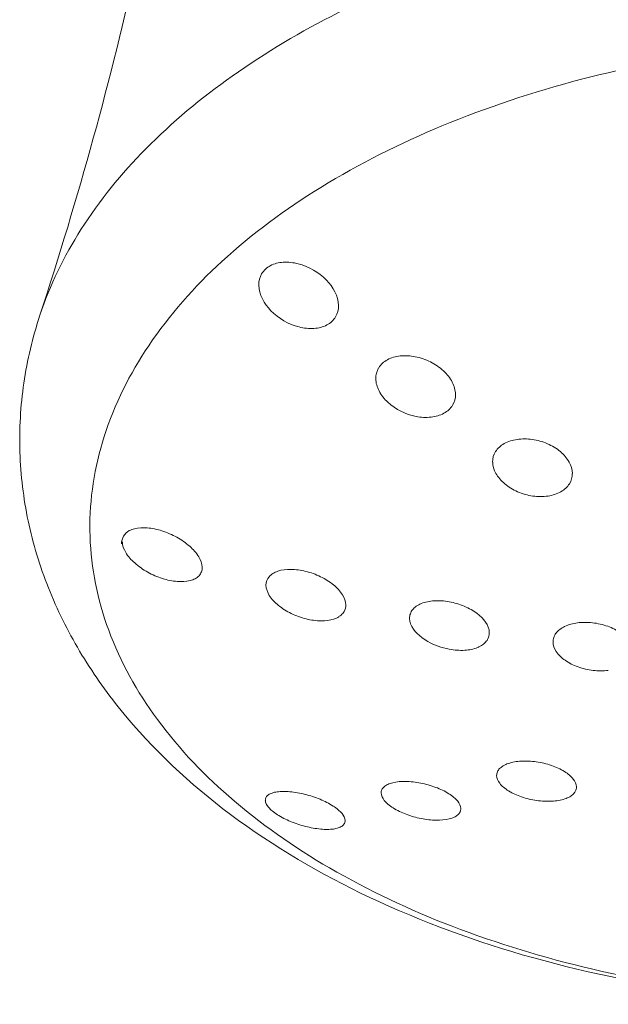
# Model space of a CAD drawing. Units: millimetres. Extents: x 191 to 1902, y 524 to 1730.
# Drawn here: x 678 to 685, y 1106 to 1119 of the extents above; entities that cross this region are included whole.
import ezdxf

# ---------------------------------------------------------------- set-up
doc = ezdxf.new("R2010")
doc.units = ezdxf.units.MM
doc.header["$MEASUREMENT"] = 0
doc.layers.add('PDF_图层 1', color=7, linetype='Continuous')

msp = doc.modelspace()

# ---------------------------------------------------------------- linework, layer by layer
at = {"layer": 'PDF_图层 1', "lineweight": 9}
for points in [[(678.035, 1113.922, -0.042715), (678.239, 1114.782, 0.024158), (679.484, 1119.307, -0.050116), (679.728, 1120.038, -0.045246), (680.128, 1120.745, 0.006107), (680.359, 1122.306, 0.045031), (680.025, 1121.652, 0.049054), (679.828, 1120.979)], [(699.834, 1115.058, 0.062317), (699.285, 1116.133, 0.053002), (698.438, 1117.133, 0.044135), (697.317, 1118.031, 0.03725), (695.954, 1118.799, 0.032194), (694.391, 1119.414, 0.028704), (692.671, 1119.86, 0.026793), (690.846, 1120.123, 0.025718), (688.969, 1120.196, 0.025686), (687.094, 1120.075, 0.026585), (685.276, 1119.766, 0.028879), (683.569, 1119.276, 0.032388), (682.021, 1118.62, 0.037317), (680.679, 1117.818, 0.044117), (679.581, 1116.893, 0.052997), (678.76, 1115.87, 0.06229), (678.239, 1114.782)], [(698.474, 1119.549, 0.024374), (699.834, 1115.058, -0.042688), (700.059, 1114.203, -0.044355), (700.132, 1113.327, -0.044378), (700.049, 1112.452, -0.042843), (699.814, 1111.598, -0.040015), (699.438, 1110.782, -0.0361), (698.932, 1110.017, -0.061863), (697.578, 1108.662, -0.050334), (695.838, 1107.564, -0.041847), (693.791, 1106.746, -0.036945), (691.528, 1106.23, -0.03465), (689.15, 1106.036, -0.034694), (686.768, 1106.17, -0.03687), (684.492, 1106.627, -0.041874), (682.425, 1107.392, -0.05015), (680.657, 1108.446, -0.061623), (679.269, 1109.765, -0.035972), (678.743, 1110.518, -0.03959), (678.346, 1111.323, -0.042402), (678.09, 1112.171, -0.04377), (677.985, 1113.044, -0.044161), (678.035, 1113.922)], [(687.005, 1118.145, 0.03119), (685.096, 1117.773, 0.034377), (683.34, 1117.185, 0.039796), (681.804, 1116.406, 0.047853), (680.548, 1115.464, 0.058917), (679.619, 1114.396, 0.07081), (679.054, 1113.242, 0.040025), (678.915, 1112.647, 0.040788), (678.873, 1112.048, 0.040717), (678.93, 1111.45, 0.039148), (679.084, 1110.858, 0.070472), (679.679, 1109.72, 0.059046), (680.635, 1108.676, 0.04766), (681.915, 1107.766, 0.039932), (683.47, 1107.026, 0.034318), (685.24, 1106.484, 0.031012), (687.158, 1106.161, 0.029541)], [(681.875, 1115.229, 0.136608), (681.518, 1115.435, 0.077683), (681.328, 1115.455)], [(681.17, 1114.84, 0.13799), (681.528, 1114.634, 0.079162), (681.717, 1114.615)], [(683.36, 1114.076, 0.071378), (683.196, 1114.189, 0.067824), (683.003, 1114.256, 0.074937), (682.812, 1114.266)], [(682.543, 1113.822, 0.0882), (682.654, 1113.678, 0.13945), (683.012, 1113.498, 0.077237), (683.203, 1113.489)], [(684.844, 1113.051, 0.071596), (684.679, 1113.151, 0.068178), (684.486, 1113.206, 0.071723), (684.294, 1113.206)], [(684.137, 1112.643, 0.073071), (684.301, 1112.542, 0.066785), (684.495, 1112.487, 0.070199), (684.687, 1112.487)], [(679.438, 1112.072, 0.058127), (679.373, 1112.048, 0.283819), (679.275, 1111.882)], [(680.14, 1111.849, 0.053341), (679.975, 1111.964, 0.050008), (679.788, 1112.045, 0.057101), (679.6, 1112.083)], [(679.443, 1111.637, 0.054185), (679.607, 1111.521, 0.050675), (679.795, 1111.44, 0.057462), (679.982, 1111.402)], [(681.965, 1111.359, 0.060677), (681.801, 1111.463, 0.055944), (681.611, 1111.531, 0.05891), (681.422, 1111.556)], [(681.264, 1111.1, 0.058186), (681.428, 1110.996, 0.053692), (681.619, 1110.927, 0.060731), (681.808, 1110.903)], [(683.078, 1111.122, 0.055224), (683.015, 1111.088, 0.068942), (682.968, 1111.044, 0.083438), (682.94, 1110.992)], [(683.789, 1110.995, 0.035868), (683.711, 1111.045, 0.031213), (683.624, 1111.088, 0.056075), (683.433, 1111.145, 0.059444), (683.241, 1111.157)], [(685.61, 1110.749, 0.06561), (685.445, 1110.833, 0.059347), (685.252, 1110.878, 0.059711), (685.06, 1110.877)], [(683.084, 1110.691, 0.032284), (683.161, 1110.64, 0.084793), (683.433, 1110.543, 0.058423), (683.631, 1110.529)], [(684.903, 1110.402, 0.067604), (685.068, 1110.318, 0.058193), (685.26, 1110.273, 0.061333), (685.452, 1110.274)], [(685.007, 1108.894, 0.052286), (684.959, 1108.944, 0.039836), (684.896, 1108.99, 0.057306), (684.73, 1109.067, 0.045982), (684.538, 1109.112, 0.051017), (684.345, 1109.121)], [(683.541, 1108.613, 0.050262), (683.493, 1108.661, 0.034488), (683.428, 1108.708, 0.054182), (683.263, 1108.789, 0.041993), (683.071, 1108.843, 0.045179), (682.878, 1108.864)], [(682.025, 1108.503, 0.031587), (681.96, 1108.551, 0.046808), (681.794, 1108.637, 0.036366), (681.604, 1108.7, 0.040615), (681.41, 1108.734, 0.0234), (681.324, 1108.737, 0.034981), (681.249, 1108.731, 0.052759), (681.186, 1108.717)], [(684.075, 1108.84, 0.050095), (684.123, 1108.79, 0.035844), (684.187, 1108.744)], [(682.608, 1108.624, 0.05087), (682.656, 1108.576, 0.036392), (682.72, 1108.528, 0.050603), (682.886, 1108.447, 0.040917), (683.077, 1108.393, 0.043758), (683.27, 1108.372)], [(684.352, 1108.668, 0.047831), (684.544, 1108.622, 0.050847), (684.737, 1108.613)], [(681.14, 1108.538, 0.048511), (681.188, 1108.49, 0.033786), (681.252, 1108.442, 0.044338), (681.419, 1108.356, 0.037224), (681.609, 1108.293, 0.040424), (681.802, 1108.259, 0.027107), (681.888, 1108.255, 0.034626), (681.964, 1108.26, 0.043583), (682.026, 1108.275)]]:
    msp.add_lwpolyline(points, format="xyb", dxfattribs=at)
for centre, radius, start, end in [((682.765, 1113.981), 0.264, 149.5328, 180.8636), ((683.249, 1113.774), 0.264, 329.3681, 0.716), ((684.231, 1112.921), 0.247, 148.1431, 180.8249), ((684.757, 1112.77), 0.238, 327.7923, 0.8133), ((680.139, 1111.578), 0.159, 339.9177, 1.3888), ((681.359, 1111.232), 0.317, 108.4643, 121.1856), ((680.079, 1111.68), 0.275, 283.9299, 298.3436), ((681.27, 1111.357), 0.162, 139.2333, 180.4259), ((681.946, 1111.11), 0.177, 320.1444, 1.2169), ((681.878, 1111.209), 0.298, 288.129, 301.643), ((684.946, 1110.628), 0.197, 143.3552, 161.1104), ((683.669, 1110.873), 0.333, 292.1165, 304.4993), ((683.762, 1110.755), 0.181, 321.7481, 340.7004), ((684.152, 1108.939), 0.117, 156.6117, 180.2026), ((684.234, 1108.866), 0.228, 120.1341, 134.8368), ((682.787, 1108.534), 0.321, 102.7659, 114.5417), ((684.907, 1108.806), 0.143, 315.2996, 359.996), ((681.178, 1108.625), 0.0786, 150.762, 179.7217), ((681.238, 1108.549), 0.176, 107.2274, 124.3111), ((684.799, 1108.951), 0.325, 288.1002, 300.1877), ((683.485, 1108.518), 0.0953, 334.0452, 0.7017), ((682.037, 1108.366), 0.0752, 330.6867, 1.2256), ((683.37, 1108.673), 0.292, 282.3747, 295.368)]:
    msp.add_arc(centre, radius, start, end, dxfattribs=at)
for points in [[(681.163, 1115.411), (681.119, 1115.387), (681.079, 1115.352), (681.053, 1115.308)], [(681.328, 1115.455), (681.271, 1115.451), (681.214, 1115.438), (681.163, 1115.411)], [(681.053, 1115.308), (681.028, 1115.265), (681.016, 1115.213), (681.016, 1115.164)], [(682.029, 1114.906), (682.028, 1115.025), (681.96, 1115.141), (681.875, 1115.229)], [(681.016, 1115.164), (681.018, 1115.044), (681.085, 1114.928), (681.17, 1114.84)], [(681.992, 1114.762), (682.018, 1114.805), (682.029, 1114.856), (682.029, 1114.906)], [(681.882, 1114.659), (681.927, 1114.683), (681.967, 1114.718), (681.992, 1114.762)], [(681.717, 1114.615), (681.775, 1114.618), (681.831, 1114.632), (681.882, 1114.659)], [(682.812, 1114.266), (682.754, 1114.26), (682.698, 1114.245), (682.648, 1114.217)], [(682.648, 1114.217), (682.603, 1114.192), (682.564, 1114.158), (682.538, 1114.114)], [(682.501, 1113.977), (682.502, 1113.923), (682.518, 1113.87), (682.543, 1113.822)], [(683.472, 1113.932), (683.444, 1113.987), (683.405, 1114.035), (683.36, 1114.076)], [(683.513, 1113.778), (683.512, 1113.831), (683.496, 1113.884), (683.472, 1113.932)], [(683.367, 1113.538), (683.411, 1113.563), (683.45, 1113.597), (683.476, 1113.64)], [(683.203, 1113.489), (683.26, 1113.495), (683.316, 1113.51), (683.367, 1113.538)], [(684.13, 1113.152), (684.087, 1113.127), (684.048, 1113.093), (684.021, 1113.051)], [(684.294, 1113.206), (684.236, 1113.198), (684.181, 1113.181), (684.13, 1113.152)], [(684.955, 1112.919), (684.927, 1112.97), (684.888, 1113.013), (684.844, 1113.051)], [(683.985, 1112.919), (683.985, 1112.869), (684.001, 1112.819), (684.025, 1112.775)], [(684.996, 1112.775), (684.995, 1112.825), (684.979, 1112.874), (684.955, 1112.919)], [(684.025, 1112.775), (684.053, 1112.724), (684.092, 1112.68), (684.137, 1112.643)], [(684.85, 1112.541), (684.894, 1112.567), (684.933, 1112.601), (684.959, 1112.643)], [(684.687, 1112.487), (684.744, 1112.496), (684.8, 1112.513), (684.85, 1112.541)], [(679.6, 1112.083), (679.546, 1112.087), (679.49, 1112.086), (679.438, 1112.072)], [(679.285, 1111.905), (679.285, 1111.858), (679.303, 1111.812), (679.328, 1111.771)], [(680.255, 1111.715), (680.224, 1111.767), (680.184, 1111.81), (680.14, 1111.849)], [(679.328, 1111.771), (679.358, 1111.72), (679.398, 1111.676), (679.443, 1111.637)], [(680.298, 1111.582), (680.297, 1111.629), (680.279, 1111.674), (680.255, 1111.715)], [(680.21, 1111.438), (680.227, 1111.448), (680.244, 1111.46), (680.258, 1111.475)], [(680.258, 1111.475), (680.271, 1111.489), (680.282, 1111.506), (680.288, 1111.524)], [(681.195, 1111.503), (681.177, 1111.492), (681.161, 1111.478), (681.147, 1111.462)], [(681.422, 1111.556), (681.366, 1111.557), (681.31, 1111.55), (681.259, 1111.533)], [(679.982, 1111.402), (680.037, 1111.398), (680.093, 1111.399), (680.145, 1111.413)], [(681.108, 1111.354), (681.109, 1111.309), (681.127, 1111.265), (681.15, 1111.226)], [(682.079, 1111.233), (682.049, 1111.282), (682.009, 1111.323), (681.965, 1111.359)], [(681.15, 1111.226), (681.18, 1111.177), (681.22, 1111.136), (681.264, 1111.1)], [(682.121, 1111.105), (682.12, 1111.15), (682.103, 1111.194), (682.079, 1111.233)], [(683.241, 1111.157), (683.186, 1111.153), (683.13, 1111.143), (683.078, 1111.122)], [(682.034, 1110.956), (682.052, 1110.967), (682.069, 1110.981), (682.082, 1110.997)], [(682.94, 1110.992), (682.933, 1110.973), (682.93, 1110.953), (682.93, 1110.934)], [(683.942, 1110.753), (683.941, 1110.848), (683.867, 1110.935), (683.789, 1110.995)], [(681.808, 1110.903), (681.863, 1110.902), (681.919, 1110.908), (681.971, 1110.926)], [(682.93, 1110.934), (682.932, 1110.838), (683.006, 1110.751), (683.084, 1110.691)], [(685.06, 1110.877), (685.004, 1110.87), (684.949, 1110.856), (684.897, 1110.831)], [(683.933, 1110.695), (683.939, 1110.713), (683.942, 1110.733), (683.942, 1110.753)], [(684.897, 1110.831), (684.856, 1110.811), (684.816, 1110.783), (684.789, 1110.746)], [(683.857, 1110.598), (683.875, 1110.611), (683.891, 1110.626), (683.904, 1110.643)], [(684.76, 1110.692), (684.754, 1110.673), (684.751, 1110.653), (684.751, 1110.634)], [(684.751, 1110.634), (684.751, 1110.592), (684.768, 1110.549), (684.791, 1110.513)], [(683.631, 1110.529), (683.687, 1110.533), (683.743, 1110.543), (683.794, 1110.564)], [(684.791, 1110.513), (684.82, 1110.468), (684.86, 1110.433), (684.903, 1110.402)], [(684.345, 1109.121), (684.289, 1109.118), (684.234, 1109.109), (684.182, 1109.091)], [(684.073, 1109.028), (684.061, 1109.016), (684.051, 1109.001), (684.045, 1108.986)], [(684.182, 1109.091), (684.161, 1109.084), (684.139, 1109.075), (684.12, 1109.064)], [(682.878, 1108.864), (682.824, 1108.865), (682.769, 1108.861), (682.716, 1108.848)], [(684.035, 1108.939), (684.036, 1108.903), (684.053, 1108.868), (684.075, 1108.84)], [(685.047, 1108.795), (685.046, 1108.831), (685.029, 1108.865), (685.007, 1108.894)], [(682.578, 1108.76), (682.572, 1108.747), (682.569, 1108.732), (682.569, 1108.718)], [(682.607, 1108.797), (682.595, 1108.787), (682.585, 1108.774), (682.578, 1108.76)], [(682.654, 1108.827), (682.637, 1108.819), (682.621, 1108.809), (682.607, 1108.797)], [(684.187, 1108.744), (684.238, 1108.712), (684.294, 1108.687), (684.352, 1108.668)], [(681.1, 1108.626), (681.1, 1108.594), (681.119, 1108.563), (681.14, 1108.538)], [(681.139, 1108.695), (681.127, 1108.686), (681.117, 1108.676), (681.11, 1108.664)], [(682.569, 1108.718), (682.569, 1108.684), (682.587, 1108.651), (682.608, 1108.624)], [(683.58, 1108.519), (683.58, 1108.553), (683.562, 1108.585), (683.541, 1108.613)], [(684.737, 1108.613), (684.792, 1108.616), (684.848, 1108.624), (684.9, 1108.642)], [(684.962, 1108.67), (684.979, 1108.68), (684.995, 1108.692), (685.009, 1108.706)], [(682.073, 1108.456), (682.058, 1108.474), (682.042, 1108.489), (682.025, 1108.503)], [(683.542, 1108.439), (683.554, 1108.449), (683.564, 1108.462), (683.571, 1108.476)], [(682.112, 1108.367), (682.112, 1108.4), (682.094, 1108.43), (682.073, 1108.456)], [(683.27, 1108.372), (683.325, 1108.371), (683.38, 1108.375), (683.433, 1108.388)], [(683.495, 1108.409), (683.512, 1108.417), (683.528, 1108.427), (683.542, 1108.439)], [(682.026, 1108.275), (682.043, 1108.28), (682.059, 1108.288), (682.073, 1108.298)], [(682.073, 1108.298), (682.085, 1108.306), (682.096, 1108.316), (682.103, 1108.329)]]:
    msp.add_open_spline(points, degree=3, dxfattribs=at)

doc.saveas('drawing.dxf')
